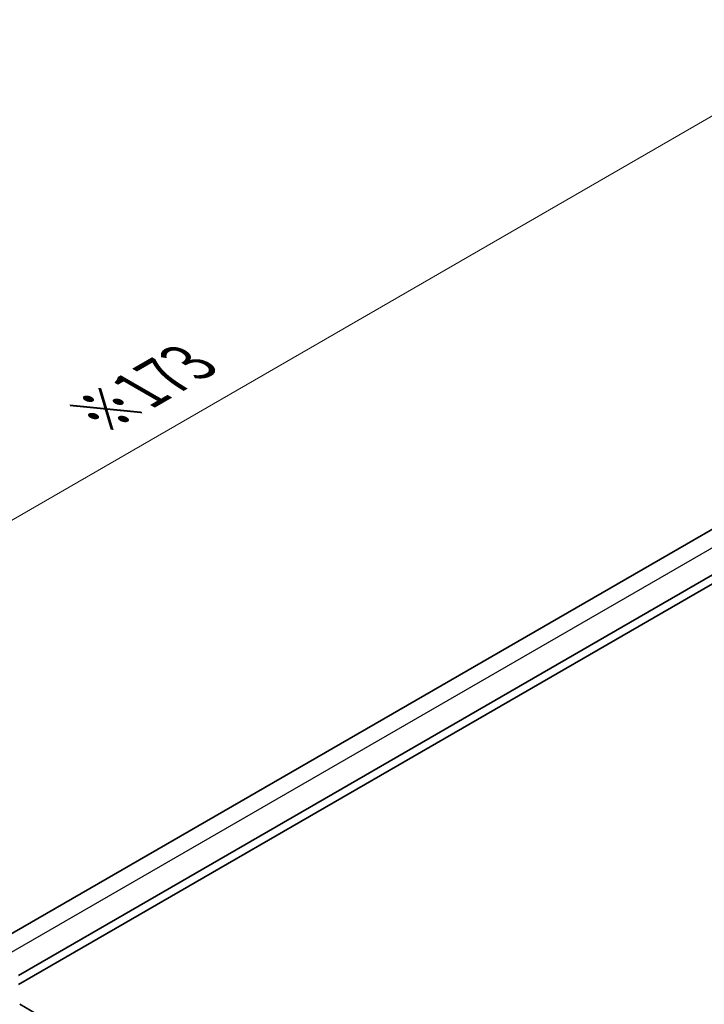
# Model space of a CAD drawing. Units: millimetres. Extents: x 29 to 3784, y 16 to 578.
# Drawn here: x 165 to 228, y 339 to 428 of the extents above; entities that cross this region are included whole.
import ezdxf

# ---------------------------------------------------------------- set-up
doc = ezdxf.new("R2010")
doc.units = ezdxf.units.MM
doc.header["$LTSCALE"] = 2
doc.layers.get('Defpoints').update_dxf_attribs({"lineweight": 25})
for name, color, linetype, lineweight in [('Dimension (ISO)', 7, 'Continuous', 18), ('Visible (ISO)', 7, 'Continuous', 35), ('Visible Narrow (ISO)', 7, 'Continuous', 25)]:
    doc.layers.add(name, color=color, linetype=linetype, lineweight=lineweight)
doc.styles.add('Note Text (TK)', font='txt')
doc.dimstyles.new('Default - Method 1b (TK)', dxfattribs={"dimscale": 2, "dimtxt": 2.5, "dimasz": 2.5, "dimexe": 1, "dimexo": 1.5, "dimgap": 1, "dimtad": 1, "dimtoh": 1, "dimrnd": 1e-08, "dimdsep": 46, "dimtxsty": 'Note Text (TK)', "dimcen": 0.09, "dimdle": 5, "dimclrd": 100, "dimclre": 100, "dimclrt": 7, "dimadec": 1, "dimazin": 1, "dimtfac": 1, "dimtmove": 0, "dimatfit": 3, "dimfxl": 1, "dimtolj": 1, "dimlwd": -1, "dimlwe": -1, "dimarcsym": 0})

# ---------------------------------------------------------------- blocks, each defined once
blk = doc.blocks.new('*D6')
at = {"layer": 'Defpoints', "color": 0}
for p in [(241.336, 426.893), (273.696, 408.21), (150.659, 337.175)]:
    blk.add_point(p, dxfattribs=at)
at = {"layer": 'Dimension (ISO)', "color": 100}
for p, q in [((270.696, 409.942), (239.336, 428.047)), ((122.629, 358.358), (237.006, 424.393)), ((147.659, 338.907), (116.299, 357.012))]:
    blk.add_line(p, q, dxfattribs=at)
for points in [[(236.589, 425.114), (237.422, 423.671), (241.336, 426.893)], [(122.213, 359.079), (123.046, 357.636), (118.299, 355.858)]]:
    blk.add_solid(points, dxfattribs=at)
at = {"layer": 'Dimension (ISO)', "color": 7, "insert": (172.412, 392.166), "char_height": 5, "attachment_point": 4, "rotation": 30, "style": 'Note Text (TK)'}
blk.add_mtext('\\A1;{\\H0.816x;\\Q-30;\\W0.816;※173}', dxfattribs=at)

msp = doc.modelspace()

# ---------------------------------------------------------------- linework, layer by layer
at = {"layer": 'Visible (ISO)'}
for p, q in [((261.5208, 401.0544), (162.8086, 344.0628)), ((265.028, 398.9388), (165.3445, 341.3865)), ((265.2065, 398.2253), (165.3445, 340.57)), ((221.079, 306.6606), (165.4678, 338.7677))]:
    msp.add_line(p, q, dxfattribs=at)
msp.add_ellipse((165.0678, 338.0749), major_axis=(0.4, 0.6928), ratio=0.5773503, start_param=0, end_param=0.0000841, dxfattribs=at)
at = {"layer": 'Visible Narrow (ISO)'}
msp.add_line((263.0852, 400.2666), (164.273, 343.2173), dxfattribs=at)

# ---------------------------------------------------------------- dimensions: what is measured, and where the dimension line sits
at = {"layer": 'Dimension (ISO)', "color": 100}
dim = msp.add_linear_dim(base=(241.3357, 426.8928), p1=(150.6591, 337.1745), p2=(273.6957, 408.2097), angle=210, text='{\\H0.816x;\\Q-30;\\W0.816;※173}', dimstyle='Default - Method 1b (TK)', override={"dimtoh": 0, "dimdec": 2, "dimlfac": 1.224745, "dimpost": '', "dimtp": 0, "dimtm": 0, "dimtdec": 2, "dimtofl": 0, "dimatfit": 1}, dxfattribs=at)
dim.commit()
dim.dimension.update_dxf_attribs({"geometry": '*D6', "text_midpoint": (179.8175, 391.3752), "dimtype": 160})

doc.saveas('drawing.dxf')
